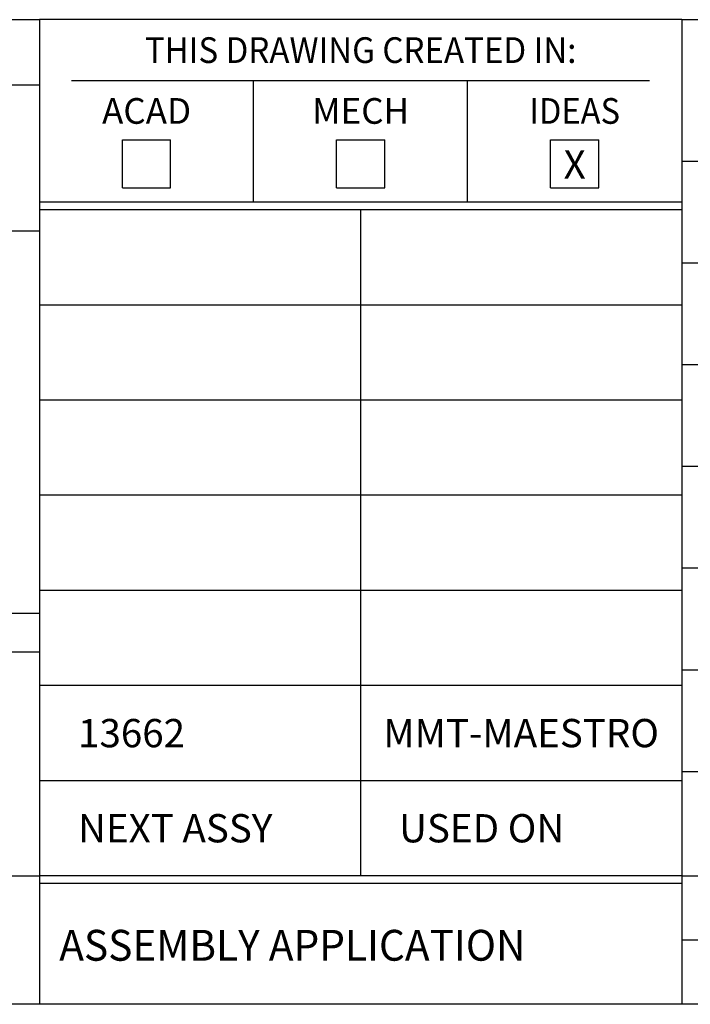
# Model space of a CAD drawing. Extents: x 0.3 to 16.8, y 0.3 to 10.8.
# Drawn here: x 9.8 to 11.4, y 0.3 to 2.6 of the extents above; entities that cross this region are included whole.
import ezdxf
from ezdxf.enums import TextEntityAlignment as Align

# ---------------------------------------------------------------- set-up
doc = ezdxf.new("R2010")
doc.units = 0
doc.header["$MEASUREMENT"] = 0
for name, color, linetype in [('4', 7, 'CONTINUOUS'), ('DIM', 2, 'CONTINUOUS'), ('READLINE', 1, 'CONTINUOUS'), ('TITLE', 1, 'CONTINUOUS'), ('TXT', 2, 'CONTINUOUS')]:
    doc.layers.add(name, color=color, linetype=linetype)
doc.styles.get("Standard").update_dxf_attribs({"font": 'monotxt.shx'})

# ---------------------------------------------------------------- blocks, each defined once
blk = doc.blocks.new('SBTIT00')
at = {"layer": 'READLINE', "color": 7, "linetype": 'Continuous'}
for p, q in [((9.6, 2.2988), (9.6, 0)), ((11.1, 2.2988), (9.6, 2.2988)), ((9.675, 2.1567), (11.025, 2.1567)), ((10.1, 1.8726), (10.1, 2.1567)), ((10.6, 1.8726), (10.6, 2.1567)), ((9.7937, 1.9059), (9.7937, 2.0184)), ((9.7937, 2.0184), (9.9062, 2.0184)), ((9.9062, 1.9059), (9.9062, 2.0184)), ((10.2937, 1.9059), (10.2937, 2.0184)), ((10.2937, 2.0184), (10.4062, 2.0184)), ((10.4062, 1.9059), (10.4062, 2.0184)), ((10.7937, 1.9059), (10.7937, 2.0184)), ((10.7937, 2.0184), (10.9062, 2.0184)), ((10.9062, 1.9059), (10.9062, 2.0184)), ((9.7937, 1.9059), (9.9062, 1.9059)), ((10.2937, 1.9059), (10.4062, 1.9059)), ((10.7937, 1.9059), (10.9062, 1.9059)), ((11.1, 1.8726), (9.6, 1.8726)), ((11.1, 1.8546), (9.6, 1.8546)), ((10.35, 1.8546), (10.35, 0.3)), ((11.1, 1.6325), (9.6, 1.6325)), ((11.1, 1.4104), (9.6, 1.4104)), ((11.1, 1.1883), (9.6, 1.1883)), ((11.1, 0.9663), (9.6, 0.9663)), ((11.1, 0.7442), (9.6, 0.7442)), ((11.1, 0.5221), (9.6, 0.5221)), ((11.1, 0.3), (9.6, 0.3)), ((11.1, 0.282), (9.6, 0.282))]:
    blk.add_line(p, q, dxfattribs=at)
at = {"layer": 'TXT', "color": 7, "linetype": 'Continuous'}
for p, q in [((8.1, 2.2988), (9.6, 2.2988)), ((11.1, 2.2988), (16.5, 2.2988)), ((11.1, 2.2988), (11.1, 0)), ((8.1, 2.1467), (9.6, 2.1467)), ((11.1, 1.9688), (16.5, 1.9688)), ((8.1, 1.8058), (9.6, 1.8058)), ((11.1, 1.7312), (12.9, 1.7312)), ((11.1, 1.4937), (12.9, 1.4937)), ((11.1, 1.2563), (12.9, 1.2563)), ((11.1, 1.0188), (12.9, 1.0188)), ((8.1, 0.9132), (9.6, 0.9132)), ((8.1, 0.8232), (9.6, 0.8232)), ((11.1, 0.7812), (12.9, 0.7812)), ((11.1, 0.5437), (12.9, 0.5437)), ((8.1, 0.3), (9.6, 0.3)), ((11.1, 0.3), (12.9, 0.3)), ((15.6, 0.15), (11.1, 0.15)), ((16.5, 0), (0, 0))]:
    blk.add_line(p, q, dxfattribs=at)
at = {"layer": '4', "color": 4, "linetype": 'Continuous', "flags": 4}
for tag, width, p in [('ACAD', 0.55, (9.85, 1.9279)), ('MECH', 0.55, (10.35, 1.9279)), ('IDEAS', 0.55, (10.85, 1.9279)), ('DRAFTER', 0.55, (11.6625, 1.5349)), ('TOLA', 0.4, (9.225, 1.3601)), ('CHECKER', 0.55, (11.6625, 1.2974)), ('CHECK_DATE', 0.55, (12.5625, 1.2974)), ('APP_1_DATE', 0.55, (12.5625, 1.0599)), ('APP_2_DATE', 0.55, (12.5625, 0.8224)), ('APP_3_DATE', 0.55, (12.5625, 0.5849)), ('APP_4_DATE', 0.55, (12.5625, 0.3474)), ('REV_LTR', 1.75, (16.2681, 0.3556))]:
    blk.add_attdef(tag, text='', height=0.12, dxfattribs=dict(at, width=width)).set_placement(p, align=Align.CENTER)
for tag, p, width in [('CATEGORY_NAME', (13.3925, 1.7868), 0.9), ('PROJECT_NAME', (13.3925, 1.5431), 0.9), ('TOLX', (8.5644, 1.3601), 0.4), ('TOLXX', (8.5644, 1.2824), 0.4), ('TITLE1', (13.2531, 1.2633), 0.9), ('TOLXXX', (8.5644, 1.2047), 0.4), ('TITLE2', (13.2531, 1.0555), 0.9), ('TITLE3', (13.2531, 0.8478), 0.9), ("MAT'L_1", (8.1475, 0.5252), 0.7), ('SCALE', (13.4451, 0.4484), 0.6), ("MAT'L_2", (8.1475, 0.3641), 0.7), ('DWG_NO.', (14.3444, 0.3765), 1.25), ('S2', (16.3075, 0.1182), 0.5), ('FINISH', (8.1769, 0.0433), 0.7)]:
    blk.add_attdef(tag, p, '', height=0.12, dxfattribs=dict(at, width=width))
at = {"layer": '4', "color": 4, "linetype": 'Continuous', "width": 0.55, "flags": 4}
for tag, p in [('NA6', (9.69, 1.7435)), ('UO6', (10.44, 1.7435)), ('NA5', (9.69, 1.5215)), ('UO5', (10.44, 1.5215)), ('NA4', (9.69, 1.2994)), ('UO4', (10.44, 1.2994)), ('NA3', (9.69, 1.0773)), ('UO3', (10.44, 1.0773)), ('NA2', (9.69, 0.8552)), ('UO2', (10.44, 0.8552)), ('NA1', (9.69, 0.6331)), ('UO1', (10.44, 0.6331))]:
    blk.add_attdef(tag, text='', height=0.12, dxfattribs=at).set_placement(p, align=Align.MIDDLE_LEFT)
at = {"layer": 'DIM', "color": 2, "linetype": 'Continuous'}
for s, width, p in [('THIS DRAWING CREATED IN:', 0.944333, (10.35, 2.2277)), ('IDEAS', 0.9332, (10.85, 2.0857))]:
    blk.add_text(s, height=0.06, dxfattribs=dict(at, width=width)).set_placement(p, align=Align.MIDDLE_CENTER)
for s, p in [('ACAD', (9.85, 2.0857)), ('MECH', (10.35, 2.0857))]:
    blk.add_text(s, height=0.06, dxfattribs=at).set_placement(p, align=Align.MIDDLE_CENTER)
for s, p in [('NEXT ASSY', (9.69, 0.411)), ('USED ON', (10.44, 0.411))]:
    blk.add_text(s, height=0.066, dxfattribs=at).set_placement(p, align=Align.MIDDLE_LEFT)
at = {"layer": 'DIM', "color": 2, "linetype": 'Continuous', "width": 0.9666}
blk.add_text('ASSEMBLY APPLICATION', height=0.072, dxfattribs=at).set_placement((9.646, 0.1018))
blk = doc.blocks.new('MMT-MAESTRO')
at = {"layer": 'TITLE', "color": 4, "linetype": 'Continuous'}
blk.add_text('MMT-MAESTRO', height=0.11, dxfattribs=at).set_placement((0.625, 0.1851), align=Align.MIDDLE_CENTER)

msp = doc.modelspace()

# ---------------------------------------------------------------- block references
at = {"layer": 'TITLE'}
ref = msp.add_blockref('SBTIT00', (0.2953, 0.2953), dxfattribs=at)
ref.add_attrib('Created in IDEAS', 'X', dxfattribs={"color": 4, "linetype": 'Continuous', "height": 0.066}).set_placement((11.1453, 2.2231), align=Align.CENTER)
ref.add_attrib('Next Assembly (1):', '13662', dxfattribs={"color": 4, "linetype": 'Continuous', "height": 0.066}).set_placement((9.9853, 0.9284), align=Align.MIDDLE_LEFT)
at = {"layer": 'TITLE', "xscale": 0.6, "yscale": 0.6, "zscale": 0.6}
msp.add_blockref('MMT-MAESTRO', (10.6453, 0.8174), dxfattribs=at)

doc.saveas('drawing.dxf')
